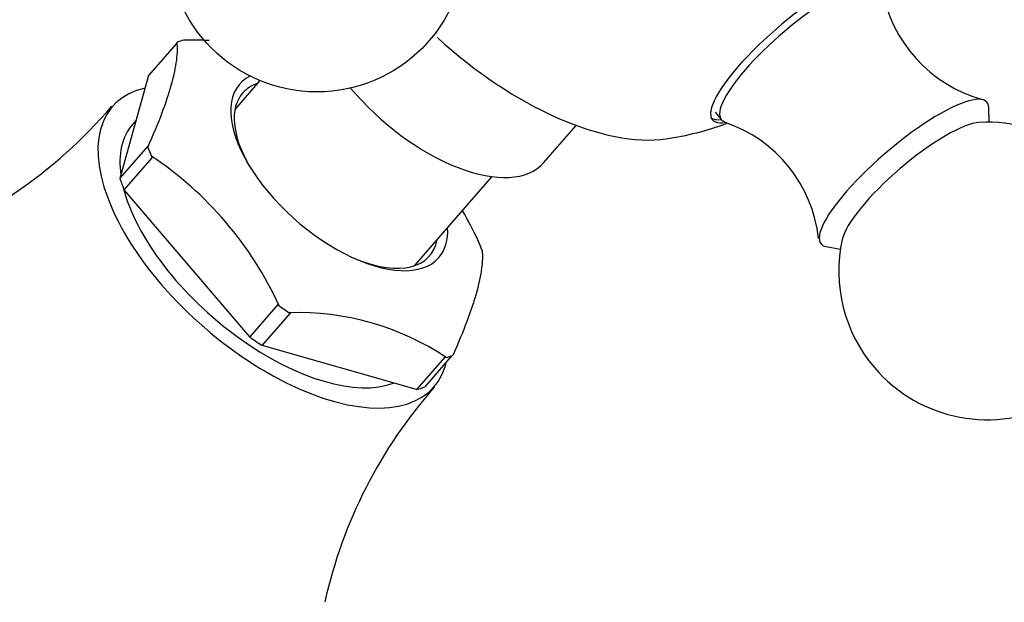
# Model space of a CAD drawing. Units: millimetres. Extents: x 0 to 1175, y 0 to 1966.
# Drawn here: x 945 to 995, y 644 to 673 of the extents above; entities that cross this region are included whole.
import ezdxf
from ezdxf import colors
from ezdxf.entities.mleader import LeaderData, LeaderLine
from ezdxf.math import Vec2, Vec3

# ---------------------------------------------------------------- set-up
doc = ezdxf.new("R2010")
doc.units = ezdxf.units.MM
doc.layers.add('DV7_Défaut', color=7, linetype='Continuous')
doc.layers.add('Défaut', color=7, linetype='Continuous')

# ---------------------------------------------------------------- blocks, each defined once
blk = doc.blocks.new('_DOT')
at = {"color": 0}
blk.add_line((0, 0), (-1, 0), dxfattribs=at)
at = {"color": 0, "const_width": 0.333}
blk.add_lwpolyline([(-0.1665, 0, 1), (0.1665, 0, 1)], format="xyb", close=True, dxfattribs=at)
blk = doc.blocks.new('SE6')
at = {"layer": 'DV7_Défaut', "color": 7, "linetype": 'Continuous'}
for p, q in [((953.193, 671.753), (951.769, 670.117)), ((953.206, 671.8), (953.193, 671.753)), ((951.769, 670.117), (950.32, 664.925)), ((957.386, 669.864), (956.124, 668.415)), ((980.329, 668.276), (980.643, 667.908)), ((994.144, 667.767), (994.132, 668.49)), ((951.141, 667.869), (950.958, 667.657)), ((971.681, 665.725), (973.32, 667.609)), ((950.32, 664.925), (951.744, 666.561)), ((951.744, 666.561), (951.731, 666.515)), ((950.54, 664.357), (951.964, 665.993)), ((951.964, 665.993), (951.908, 666.059)), ((965.176, 660.536), (969.08, 665.022)), ((956.867, 656.945), (950.54, 664.357)), ((985.937, 661.495), (986.649, 661.369)), ((958.291, 658.581), (956.867, 656.945)), ((958.347, 658.515), (958.291, 658.581)), ((957.503, 656.511), (958.927, 658.147)), ((958.927, 658.147), (958.858, 658.167)), ((965.278, 654.291), (957.503, 656.511)), ((966.702, 655.928), (965.278, 654.291)), ((967.065, 656.001), (965.694, 654.425)), ((966.772, 655.908), (966.702, 655.928))]:
    blk.add_line(p, q, dxfattribs=at)
blk.add_circle((960.253, 676.795), 7.5, dxfattribs=at)
for centre, radius, start, end in [((995.75, 675.767), 7.13, 190.2689, 254.1925), ((953.891, 658.146), 13.766, 86.1179, 91.4637), ((931.462, 684.288), 24.236, 288.3894, 319.5771), ((978.617, 661.146), 6.97, 6.3011, 71.4302), ((994.068, 660.268), 7.5, 220.4853, 93.2101), ((975.708, 681.775), 15, 278.2576, 290.2999), ((941.895, 650.991), 18.092, 24.5757, 56.3948), ((951.951, 654.232), 18.091, 24.5754, 30.0888), ((994.068, 660.268), 7.5, 167.7605, 220.4853), ((959.297, 644.715), 13.459, 56.2657, 91.8729), ((984.308, 638.342), 24.225, 138.4457, 167.4645)]:
    blk.add_arc(centre, radius, start, end, dxfattribs=at)
for centre, major_axis, ratio, start_param, end_param in [((984.457, 671.526), (-4.259, -3.636), 0.24924, 2.785314, 6.283185), ((984.636, 671.316), (-3.993, -3.408), 0.24924, 2.9949, 6.283185), ((960.156, 663.908), (-8.141, 7.086), 0.497093, -0.320559, -0.262136), ((970.872, 676.22), (9.328, -8.119), 0.497093, 4.657493, 5.879062), ((961.381, 665.315), (5.021, -4.37), 0.497093, 2.942825, 6.283185), ((961.221, 665.132), (-4.714, 4.103), 0.497093, 5.999391, 6.283185), ((958.048, 661.486), (8.109, -7.058), 0.497093, 2.798255, 6.283185), ((961.221, 665.132), (-4.714, 4.103), 0.497093, 0, 0.957953), ((966.023, 670.649), (5.657, -4.924), 0.497093, 4.399331, 6.283185), ((989.855, 665.203), (-4.183, -3.571), 0.24924, 2.938771, 6.283185), ((984.322, 671.684), (4.259, 3.636), 0.24924, 3.216411, 3.497201), ((984.457, 671.526), (-4.259, -3.636), 0.24924, 0, 0.416518), ((984.636, 671.316), (-3.993, -3.408), 0.24924, 0, 0.147897), ((990.434, 664.525), (-3.635, -3.103), 0.24924, 3.458056, 5.966722), ((958.048, 661.486), (7.09, -6.171), 0.497093, 3.141593, 3.659955), ((960.156, 663.908), (-8.141, 7.086), 0.497093, 0.726638, 0.785061), ((958.732, 662.271), (-8.109, 7.058), 0.497093, 0.719293, 0.792406), ((958.048, 661.486), (7.09, -6.171), 0.497093, 3.759537, 6.025922), ((961.381, 665.315), (5.021, -4.37), 0.497093, 0, 0.447847), ((961.221, 665.132), (-4.714, 4.103), 0.497093, 2.18364, 3.425387), ((960.156, 663.908), (8.141, -7.086), 0.497093, 0.726638, 0.785061), ((989.855, 665.203), (-4.183, -3.571), 0.24924, 0, 0.202821), ((960.156, 663.908), (8.141, -7.086), 0.497093, -1.367757, -1.309334), ((958.732, 662.271), (8.109, -7.058), 0.497093, -1.375102, -1.301989), ((960.156, 663.908), (8.141, -7.086), 0.497093, -0.320559, -0.262136), ((943.806, 645.123), (11.314, -9.848), 0.497093, 3.012407, 5.239756), ((958.048, 661.486), (8.109, -7.058), 0.497093, 0, 0.254791), ((958.732, 662.271), (8.109, -7.058), 0.497093, -0.327904, -0.254791)]:
    blk.add_ellipse(centre, major_axis=major_axis, ratio=ratio, start_param=start_param, end_param=end_param, dxfattribs=at)
for points in [[(951.731, 666.515), (952.004, 667.12), (952.239, 667.686), (952.638, 668.741), (952.801, 669.23), (952.99, 669.905), (953.043, 670.12), (953.129, 670.523), (953.162, 670.712), (953.232, 671.242), (953.239, 671.546), (953.206, 671.8)], [(968.58, 661.3), (968.613, 661.046), (968.606, 660.743), (968.514, 660.04), (968.429, 659.64), (968.241, 658.967), (968.169, 658.73), (968.005, 658.238), (967.914, 657.982), (967.614, 657.188), (967.378, 656.621), (967.105, 656.015)]]:
    blk.add_open_spline(points, degree=3, knots=[0, 0, 0, 0, 0.25, 0.25, 0.5, 0.5, 0.625, 0.625, 0.75, 0.75, 1, 1, 1, 1], dxfattribs=at)

msp = doc.modelspace()

# ---------------------------------------------------------------- block references
at = {"layer": 'Défaut'}
msp.add_blockref('SE6', (0, 0), dxfattribs=at)

# ---------------------------------------------------------------- leaders
at = {"layer": 'Défaut', "color": 7, "linetype": 'Continuous'}
ml = msp.add_multileader_mtext('Standard', dxfattribs=at)
ml.set_content('{\\pxsm0.9;\\fSolid Edge ISO|b1||i0||c0|p34;\\W1.;07/09/2016\\P}', color=256)
ml.set_leader_properties()
ml.set_arrow_properties(name='DOT')
ml.build(insert=Vec2(0, 0))
ml.multileader.update_dxf_attribs({"leader_type": 0, "dogleg_length": 0, "arrow_head_size": 12})
ctx = ml.context
ctx.base_point, ctx.char_height, ctx.arrow_head_size, ctx.landing_gap_size = Vec3(1087.178, 1946.151), 12, 12, 4.2
notes = []
notes.append((ctx, [(0, (0, 0, 0), (0, 0), (1, 0), 1, [])]))
ctx.mtext.insert = Vec3(1089.178, 1952.271)
for ctx, leaders in notes:
    for number, flags, end, landing, length, lines in leaders:
        leader = LeaderData()
        leader.index, (leader.has_last_leader_line, leader.has_dogleg_vector, leader.attachment_direction) = number, flags
        leader.last_leader_point, leader.dogleg_vector, leader.dogleg_length = Vec3(end), Vec3(landing), length
        for number, points, colour, breaks in lines:
            line = LeaderLine()
            line.index, line.vertices, line.color, line.breaks = number, Vec3.list(points), colors.encode_raw_color(colour), breaks
            leader.lines.append(line)
        ctx.leaders.append(leader)

doc.saveas('drawing.dxf')
